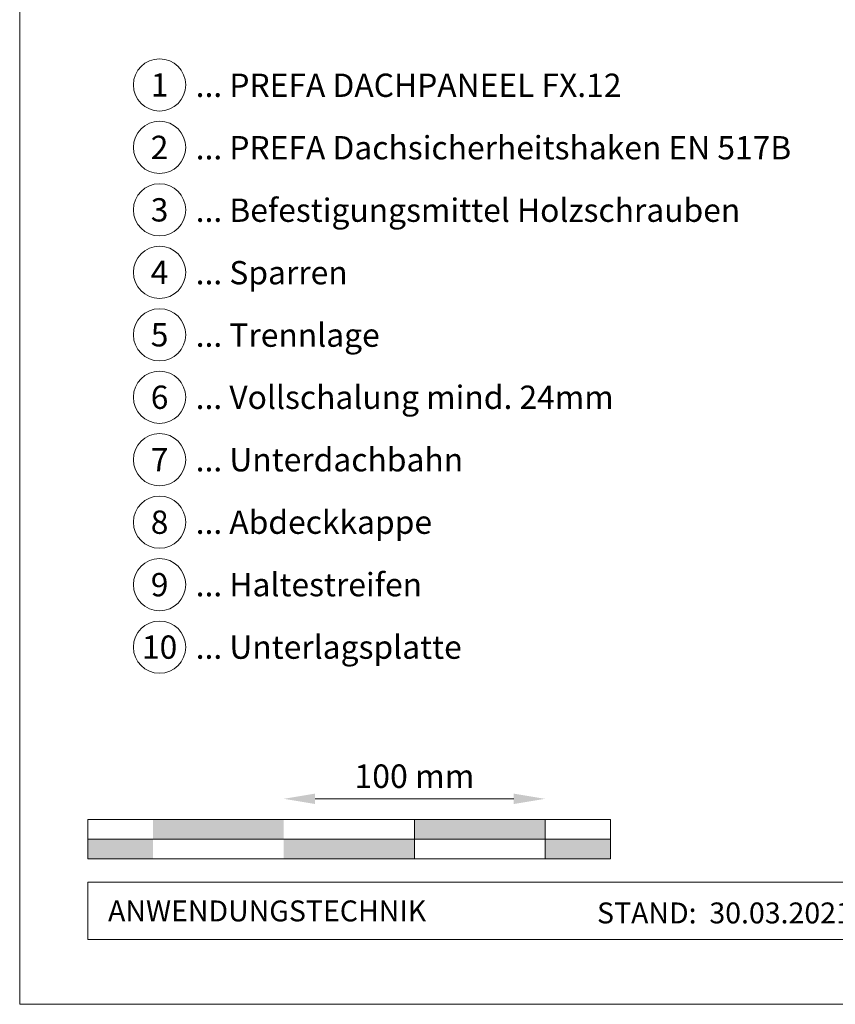
# Model space of a CAD drawing. Units: millimetres. Extents: x -19674 to 48855, y -26677 to -21845.
# Drawn here: x 46250 to 46562, y -26677 to -26300 of the extents above; entities that cross this region are included whole.
import ezdxf
from ezdxf.enums import TextEntityAlignment as Align

# ---------------------------------------------------------------- set-up
doc = ezdxf.new("R2010")
doc.units = ezdxf.units.MM
doc.layers.get('Defpoints').update_dxf_attribs({"lineweight": 5})
for name, color, linetype, lineweight, true_color in [('07_Mauerwerk', 252, 'Continuous', 15, 0x8296a0), ('10_Blattrahmen', 18, 'Continuous', 20, 0x000000), ('99_Text_3_DE', 251, 'Continuous', 5, 0x505f69)]:
    doc.layers.add(name, color=color, linetype=linetype, lineweight=lineweight, true_color=true_color)
doc.layers.add('99_Text_2_DE', color=7, linetype='Continuous')
doc.styles.add('Arial', font='arial.ttf')
doc.styles.add('PREFA_Standard', font='arial.ttf', dxfattribs={"height": 20})
doc.styles.add('Romans', font='romans.shx', dxfattribs={"width": 0.8})
doc.dimstyles.new('Maschinenbau$0', dxfattribs={"dimscale": 5, "dimtxt": 1, "dimasz": 1, "dimexe": 0.5, "dimexo": 0, "dimgap": 0.25, "dimtad": 1, "dimtxsty": 'Romans', "dimcen": 1, "dimazin": 2, "dimtp": 0.01, "dimtm": 0.01, "dimtfac": 1, "dimtix": 1, "dimtmove": 2, "dimatfit": 3, "dimfxl": 1, "dimarcsym": 0})

# ---------------------------------------------------------------- blocks, each defined once
blk = doc.blocks.new('*D40')
at = {"layer": '07_Mauerwerk', "color": 0, "transparency": 16777216}
blk.add_line((46363.1, -26598.76), (46439.1, -26598.76), dxfattribs=at)
for points in [[(46363.1, -26596.76), (46363.1, -26600.76), (46351.1, -26598.76)], [(46439.1, -26596.76), (46439.1, -26600.76), (46451.1, -26598.76)]]:
    blk.add_solid(points, dxfattribs=at)
at = {"layer": 'Defpoints', "color": 0, "transparency": 16777216}
for p in [(46451.1, -26598.76), (46351.1, -26606.69), (46451.1, -26606.69)]:
    blk.add_point(p, dxfattribs=at)
at = {"layer": '07_Mauerwerk', "color": 0, "transparency": 16777216, "insert": (46401.1, -26591.26), "char_height": 9, "attachment_point": 5, "style": 'Romans'}
blk.add_mtext('100 mm', dxfattribs=at)

msp = doc.modelspace()

# ---------------------------------------------------------------- hatches: boundary and pattern name
at = {"layer": '07_Mauerwerk'}
h = msp.add_hatch(color=256, dxfattribs=at)
h.paths.add_polyline_path([(46301.096, -26614.185), (46276.096, -26614.185), (46276.096, -26621.685), (46301.096, -26621.685)])
h.paths.add_polyline_path([(46351.096, -26606.685), (46301.096, -26606.685), (46301.096, -26614.185), (46351.096, -26614.185)])
h.paths.add_polyline_path([(46401.096, -26614.185), (46351.096, -26614.185), (46351.096, -26621.685), (46401.096, -26621.685)])
h.paths.add_polyline_path([(46451.096, -26606.685), (46401.096, -26606.685), (46401.096, -26614.185), (46451.096, -26614.185)])
h.paths.add_polyline_path([(46476.096, -26614.185), (46451.096, -26614.185), (46451.096, -26621.685), (46476.096, -26621.685)])

# ---------------------------------------------------------------- linework, layer by layer
for p, q in [((46476.096, -26606.685), (46276.096, -26606.685)), ((46276.096, -26621.685), (46276.096, -26606.685)), ((46401.096, -26621.685), (46401.096, -26606.685)), ((46451.096, -26621.685), (46451.096, -26606.685)), ((46476.096, -26621.685), (46476.096, -26606.685)), ((46276.096, -26614.185), (46476.096, -26614.185)), ((46476.096, -26621.685), (46276.096, -26621.685))]:
    msp.add_line(p, q, dxfattribs=at)
at = {"layer": '10_Blattrahmen'}
for p, q in [((46985.032, -26630.683), (46276.096, -26630.683)), ((46276.096, -26630.683), (46276.096, -26652.688)), ((46276.096, -26652.688), (46985.032, -26652.688))]:
    msp.add_line(p, q, dxfattribs=at)
msp.add_lwpolyline([(46250.033, -26677.439), (46985.032, -26677.439), (46985.032, -25637.941), (46250.033, -25637.941)], close=True, dxfattribs=at)
at = {"layer": '99_Text_3_DE'}
for centre in [(46303.566, -26325.403), (46303.566, -26349.322), (46303.566, -26373.241), (46303.566, -26397.16), (46303.566, -26421.079), (46303.566, -26444.998), (46303.566, -26468.917), (46303.566, -26492.836), (46303.566, -26516.755), (46303.566, -26540.674)]:
    msp.add_circle(centre, 9.996, dxfattribs=at)

# ---------------------------------------------------------------- texts
at = {"layer": '99_Text_2_DE', "char_height": 8, "style": 'Arial'}
for s, width, insert, attachment_point in [('ANWENDUNGSTECHNIK', 133.14851, (46283.845, -26641.685), 4), ('STAND:  30.03.2021, CH', 278.88639, (46529.927, -26642.455), 5)]:
    msp.add_mtext_dynamic_manual_height_columns(s, width=width, gutter_width=12.5, heights=[0], dxfattribs=dict(at, insert=insert, attachment_point=attachment_point))
at = {"layer": '99_Text_3_DE', "style": 'PREFA_Standard'}
for s, p in [('1', (46303.566, -26325.403)), ('2', (46303.566, -26349.322)), ('3', (46303.566, -26373.241)), ('4', (46303.566, -26397.16)), ('5', (46303.566, -26421.079)), ('6', (46303.566, -26444.998)), ('7', (46303.566, -26468.917)), ('8', (46303.566, -26492.836)), ('9', (46303.566, -26516.755)), ('10', (46303.566, -26540.674))]:
    msp.add_text(s, height=8.925, dxfattribs=at).set_placement(p, align=Align.MIDDLE_CENTER)
for s, p in [('... PREFA DACHPANEEL FX.12', (46317.382, -26325.538)), ('... PREFA Dachsicherheitshaken EN 517B', (46317.382, -26349.457)), ('... Befestigungsmittel Holzschrauben', (46317.382, -26373.376)), ('... Sparren', (46317.382, -26397.295)), ('... Trennlage', (46317.382, -26421.214)), ('... Vollschalung mind. 24mm ', (46317.382, -26444.998)), ('... Unterdachbahn', (46317.382, -26468.917)), ('... Abdeckkappe', (46317.382, -26492.836)), ('... Haltestreifen', (46317.382, -26516.755)), ('... Unterlagsplatte', (46317.382, -26540.674))]:
    msp.add_text(s, height=8.925, dxfattribs=at).set_placement(p, align=Align.MIDDLE_LEFT)

# ---------------------------------------------------------------- dimensions: what is measured, and where the dimension line sits
at = {"layer": '07_Mauerwerk'}
dim = msp.add_linear_dim(base=(46451.096, -26598.759), p1=(46351.096, -26606.685), p2=(46451.096, -26606.685), dimstyle='Maschinenbau$0', override={"dimscale": 3, "dimtxt": 3, "dimasz": 4, "dimgap": 1, "dimpost": ' mm', "dimse1": 1, "dimse2": 1, "dimlwd": -1}, dxfattribs=at)
dim.commit()
dim.dimension.update_dxf_attribs({"geometry": '*D40', "text_midpoint": (46401.096, -26591.259)})

doc.saveas('drawing.dxf')
